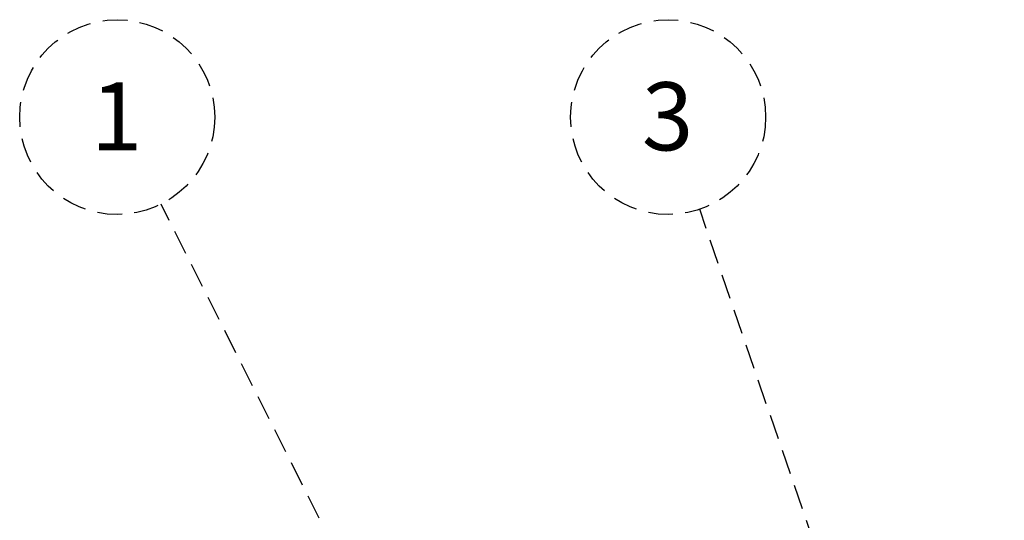
# Paper-space layout 'Données numériques (2)' of a CAD drawing. Units: millimetres. Extents: x 3 to 554, y 5 to 757.
# Drawn here: x 304 to 355, y 220 to 246 of the extents above; entities that cross this region are included whole.
import ezdxf

# ---------------------------------------------------------------- set-up
doc = ezdxf.new("R2010")
doc.units = ezdxf.units.MM
doc.linetypes.add('HIDDEN', pattern=[1.905, 1.27, -0.635])
doc.layers.add('FORMAT', color=7, linetype='HIDDEN')
doc.styles.add('SLDTEXTSTYLE0', font='TXT', dxfattribs={"width": 0.7})
doc.dimstyles.new('SLDDIMSTYLE7', dxfattribs={"dimtxt": 0.18, "dimasz": 1.016, "dimexe": 0, "dimexo": 0.0625, "dimgap": 0, "dimtad": 0, "dimtih": 1, "dimtoh": 1, "dimdec": 0, "dimrnd": 1e-09, "dimzin": 0, "dimdsep": 46, "dimtxsty": 'Standard', "dimblk1": 'DOT', "dimblk2": 'DOT', "dimsah": 1, "dimcen": 0.09, "dimadec": 0, "dimazin": 0, "dimtfac": 1.016, "dimtdec": 0, "dimtofl": 0, "dimtmove": 0, "dimatfit": 3, "dimldrblk": 'DOT', "dimfxl": 1, "dimfrac": 2, "dimtolj": 1, "dimtzin": 0, "dimarcsym": 0})

# ---------------------------------------------------------------- blocks, each defined once
blk = doc.blocks.new('SW_NOTE_0_15')
at = {"layer": 'FORMAT', "color": 0}
blk.add_circle((-1.623, 4.741), 5.011, dxfattribs=at)
at = {"layer": 'FORMAT', "color": 0, "insert": (-1.651, 6.532), "char_height": 3.5, "attachment_point": 2, "style": 'SLDTEXTSTYLE0'}
blk.add_mtext('3', dxfattribs=at)
blk = doc.blocks.new('_Dot')
at = {"color": 0, "linetype": 'ByBlock', "lineweight": -2}
blk.add_line((-0.5, 0), (-1, 0), dxfattribs=at)
at = {"color": 0, "linetype": 'ByBlock', "const_width": 0.5}
blk.add_lwpolyline([(-0.25, 0, 1), (0.25, 0, 1)], format="xyb", close=True, dxfattribs=at)
blk = doc.blocks.new('SW_NOTE_0_18')
at = {"layer": 'FORMAT', "color": 0}
blk.add_circle((-2.253, 4.476), 5.011, dxfattribs=at)
at = {"layer": 'FORMAT', "color": 0, "insert": (-2.28, 6.267), "char_height": 3.5, "attachment_point": 2, "style": 'SLDTEXTSTYLE0'}
blk.add_mtext('1', dxfattribs=at)

psp = doc.layouts.new('Données numériques (2)')

# ---------------------------------------------------------------- block references
at = {"layer": 'FORMAT'}
for name, p in [('SW_NOTE_0_18', (311.5296374, 236.1175733)), ('SW_NOTE_0_15', (339.2132567, 235.8528524))]:
    psp.add_blockref(name, p, dxfattribs=at)

# ---------------------------------------------------------------- leaders
for points in [[(323.0804257, 213.1626925), (311.5296374, 236.1175733)], [(354.3573262, 191.6105426), (339.2132567, 235.8528524)]]:
    psp.add_leader(points, dimstyle='SLDDIMSTYLE7', dxfattribs=at)

doc.saveas('drawing.dxf')
